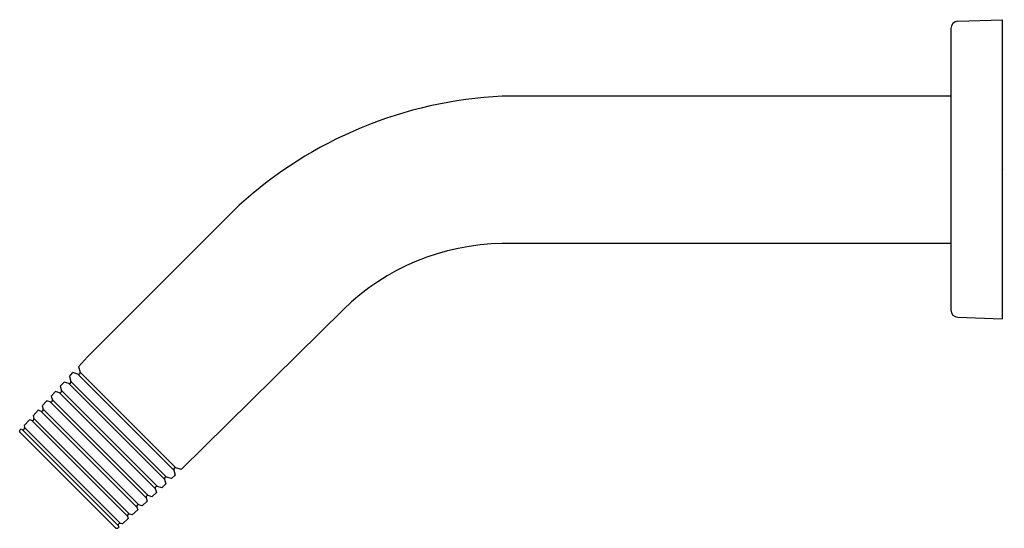
# Model space of a CAD drawing. Units: inches. Extents: x 4427.09 to 4432.46, y 242.65 to 245.42.
import ezdxf

# ---------------------------------------------------------------- set-up
doc = ezdxf.new("R2010")
doc.units = ezdxf.units.IN
doc.header["$LTSCALE"] = 0.64311
doc.header["$MEASUREMENT"] = 0
doc.layers.get('0').update_dxf_attribs({"color": 255, "linetype": 'CONTINUOUS'})
doc.layers.get('Defpoints').update_dxf_attribs({"linetype": 'CONTINUOUS'})
doc.styles.get("Standard").update_dxf_attribs({"font": 'txt', "width": 0.8})

msp = doc.modelspace()

# ---------------------------------------------------------------- linework, layer by layer
for p, q in [((4432.2057, 245.4108), (4432.4471, 245.4192)), ((4432.4471, 245.4192), (4432.4471, 243.7892)), ((4432.1671, 245.3708), (4432.1671, 243.8376)), ((4432.1671, 245.0025), (4429.7221, 245.0025)), ((4428.2884, 244.4086), (4427.4618, 243.582)), ((4432.1671, 244.1993), (4429.7219, 244.1993)), ((4428.8562, 243.8408), (4427.9729, 242.968)), ((4432.2057, 243.7976), (4432.4471, 243.7892)), ((4427.4618, 243.582), (4427.4124, 243.5285)), ((4427.4124, 243.5285), (4427.4214, 243.4993)), ((4427.363, 243.4751), (4427.3824, 243.496)), ((4427.363, 243.4751), (4427.3711, 243.4484)), ((4427.3711, 243.4484), (4427.8928, 242.9267)), ((4427.4099, 243.4876), (4427.3824, 243.496)), ((4427.4099, 243.4876), (4427.932, 242.9655)), ((4427.4214, 243.4993), (4427.9437, 242.977)), ((4427.3136, 243.4217), (4427.3349, 243.4447)), ((4427.3136, 243.4217), (4427.3206, 243.3984)), ((4427.3206, 243.3984), (4427.8428, 242.8762)), ((4427.3597, 243.4372), (4427.3349, 243.4447)), ((4427.3597, 243.4372), (4427.8816, 242.9153)), ((4427.2147, 243.3148), (4427.24, 243.3421)), ((4427.2587, 243.3365), (4427.24, 243.3421)), ((4427.2641, 243.3682), (4427.2874, 243.3934)), ((4427.2641, 243.3682), (4427.2703, 243.3479)), ((4427.2703, 243.3479), (4427.7923, 242.8259)), ((4427.3091, 243.3869), (4427.2874, 243.3934)), ((4427.3091, 243.3869), (4427.8313, 242.8647)), ((4427.1653, 243.2613), (4427.1925, 243.2908)), ((4427.2083, 243.2861), (4427.1925, 243.2908)), ((4427.2147, 243.3148), (4427.2199, 243.2975)), ((4427.2199, 243.2975), (4427.7419, 242.7755)), ((4427.2587, 243.3365), (4427.7809, 242.8143)), ((4427.1159, 243.2079), (4427.1451, 243.2395)), ((4427.1579, 243.2357), (4427.1451, 243.2395)), ((4427.1579, 243.2357), (4427.6801, 242.7135)), ((4427.1653, 243.2613), (4427.1695, 243.2469)), ((4427.1695, 243.2469), (4427.6913, 242.7251)), ((4427.2083, 243.2861), (4427.7305, 242.7639)), ((4427.0923, 243.1824), (4427.0976, 243.1882)), ((4427.0923, 243.1723), (4427.0923, 243.1824)), ((4427.1075, 243.1853), (4427.0976, 243.1882)), ((4427.1075, 243.1853), (4427.6297, 242.6631)), ((4427.1159, 243.2079), (4427.1191, 243.197)), ((4427.1191, 243.197), (4427.6414, 242.6747)), ((4427.0923, 243.1723), (4427.6167, 242.6479)), ((4427.932, 242.9655), (4427.9404, 242.938)), ((4427.9729, 242.968), (4427.9437, 242.977)), ((4427.8816, 242.9153), (4427.8891, 242.8905)), ((4427.9195, 242.9186), (4427.8928, 242.9267)), ((4427.9195, 242.9186), (4427.9404, 242.938)), ((4427.8313, 242.8647), (4427.8378, 242.843)), ((4427.8661, 242.8692), (4427.8428, 242.8762)), ((4427.8661, 242.8692), (4427.8891, 242.8905)), ((4427.7809, 242.8143), (4427.7865, 242.7956)), ((4427.8126, 242.8197), (4427.7923, 242.8259)), ((4427.8126, 242.8197), (4427.8378, 242.843)), ((4427.7305, 242.7639), (4427.7352, 242.7481)), ((4427.7592, 242.7703), (4427.7419, 242.7755)), ((4427.7592, 242.7703), (4427.7865, 242.7956)), ((4427.6523, 242.6715), (4427.6839, 242.7007)), ((4427.6801, 242.7135), (4427.6839, 242.7007)), ((4427.7057, 242.7209), (4427.6913, 242.7251)), ((4427.7057, 242.7209), (4427.7352, 242.7481)), ((4427.6167, 242.6479), (4427.6268, 242.6479)), ((4427.6268, 242.6479), (4427.6326, 242.6532)), ((4427.6297, 242.6631), (4427.6326, 242.6532)), ((4427.6523, 242.6715), (4427.6414, 242.6747))]:
    msp.add_line(p, q)
for centre, radius, start, end in [((4432.2071, 245.3708), 0.04, 92, 180), ((4429.834, 242.705), 2.3002, 92.7894, 132.2157), ((4429.7378, 242.9367), 1.2627, 90.7222, 134.279), ((4432.2071, 243.8376), 0.04, 180, 268), ((4427.3621, 243.4462), 0.00934, 255.1616, 13.6232), ((4427.4125, 243.4966), 0.00931, 253.9562, 17.1793), ((4427.3119, 243.3956), 0.00917, 252.236, 17.7751), ((4427.2613, 243.3454), 0.00928, 253.5198, 15.764), ((4427.211, 243.2949), 0.00926, 253.0052, 16.1675), ((4427.1605, 243.2446), 0.0093, 253.8461, 13.832), ((4427.1103, 243.1942), 0.0093, 252.5065, 17.5903), ((4427.941, 242.9681), 0.00931, 72.8207, 196.0438), ((4427.8906, 242.9177), 0.00934, 76.3768, 194.8384), ((4427.84, 242.8675), 0.00917, 72.2249, 197.764), ((4427.7898, 242.8169), 0.00928, 74.236, 196.4802), ((4427.7393, 242.7666), 0.00926, 73.8325, 196.9948), ((4427.689, 242.7161), 0.0093, 76.168, 196.1539), ((4427.6386, 242.6659), 0.0093, 72.4097, 197.4935)]:
    msp.add_arc(centre, radius, start, end)

# ---------------------------------------------------------------- texts
at = {"layer": 'Defpoints'}
for tag, p, s in [('TRADENAME', (4432.4479, 244.6038), 'HONESTY'), ('MODELNUMBER', (4432.4479, 244.6055), 'K-20005'), ('PRODUCT', (4432.4479, 244.6021), 'SHOWER ARM')]:
    msp.add_attdef(tag, p, s, height=0.001, dxfattribs=at)

doc.saveas('drawing.dxf')
